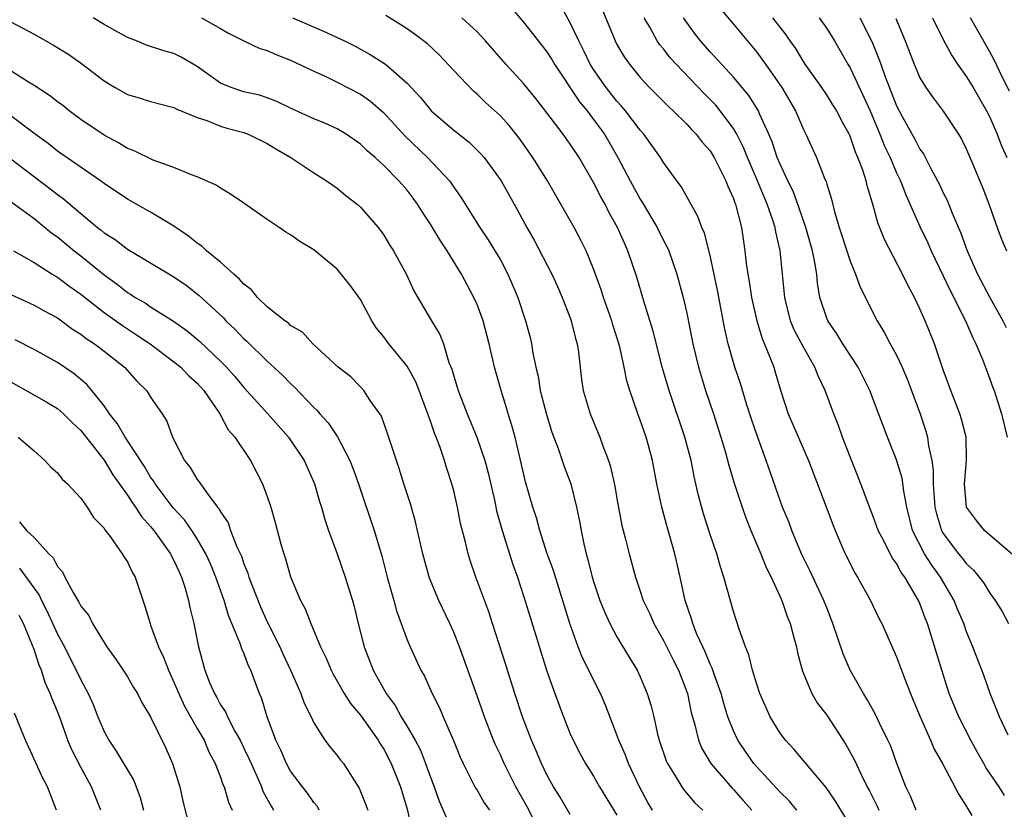
# Model space of a CAD drawing. Units: inches. Extents: x 2505000 to 2508000, y 1506000 to 1509000.
# Drawn here: x 2506380 to 2506464, y 1506051 to 1506119 of the extents above; entities that cross this region are included whole.
import ezdxf

# ---------------------------------------------------------------- set-up
doc = ezdxf.new("R2010")
doc.units = ezdxf.units.IN
doc.header["$MEASUREMENT"] = 0
doc.layers.add('LD25051506_2ft', color=121, linetype='Continuous')

msp = doc.modelspace()

# ---------------------------------------------------------------- linework, layer by layer
at = {"layer": 'LD25051506_2ft'}
for points, elevation in [([(2506429.219, 1506121), (2506430.848, 1506117), (2506431, 1506116.71), (2506431.631, 1506115.631), (2506432.068, 1506115), (2506433, 1506113.866), (2506433.807, 1506113), (2506435.398, 1506111.398), (2506435.837, 1506111), (2506437, 1506109.848), (2506437.403, 1506109.403), (2506437.806, 1506109), (2506438.326, 1506108.326), (2506439, 1506107.577), (2506439.359, 1506107), (2506440.357, 1506105), (2506440.53, 1506104.53), (2506441, 1506103.479), (2506441.118, 1506103.118), (2506441.172, 1506103), (2506441.245, 1506102.755), (2506441.681, 1506101), (2506441.982, 1506099), (2506442.098, 1506097.902), (2506442.226, 1506097), (2506442.35, 1506096.35), (2506442.548, 1506095), (2506442.992, 1506092.992), (2506443.461, 1506091.461), (2506444.133, 1506089.867), (2506444.457, 1506089), (2506444.59, 1506088.59), (2506445.039, 1506087.039), (2506445.705, 1506085), (2506447.443, 1506081), (2506448.968, 1506077.032), (2506449.52, 1506075.52), (2506449.729, 1506075), (2506450.582, 1506073), (2506451, 1506072.157), (2506451.394, 1506071.394), (2506451.644, 1506071), (2506452.765, 1506069), (2506453.485, 1506067.485), (2506453.736, 1506067), (2506455, 1506064.165), (2506455.669, 1506062.331), (2506456.18, 1506061), (2506456.429, 1506060.429), (2506457.011, 1506059), (2506457.913, 1506057), (2506458.221, 1506056.221), (2506458.93, 1506055), (2506460.331, 1506052.332), (2506461, 1506051.31), (2506461.1, 1506051.1), (2506461.454, 1506050.546)], 8952), ([(2506456.683, 1506051), (2506456.195, 1506052.195), (2506455.8, 1506053), (2506455, 1506055.092), (2506454.489, 1506056.489), (2506454.259, 1506057), (2506453.532, 1506058.469), (2506453.194, 1506059.193), (2506452.48, 1506060.48), (2506452.149, 1506061), (2506451.021, 1506063), (2506450.405, 1506064.405), (2506449.539, 1506067), (2506449, 1506068.346), (2506448.755, 1506069), (2506447.56, 1506071.56), (2506446.846, 1506073), (2506446.011, 1506075), (2506445.741, 1506075.741), (2506445.218, 1506077), (2506445, 1506077.578), (2506443.812, 1506081), (2506443.059, 1506083.059), (2506442.553, 1506084.553), (2506442.129, 1506085.871), (2506441.601, 1506087.601), (2506441.122, 1506089), (2506440.557, 1506091), (2506440.266, 1506092.266), (2506439.627, 1506095.627), (2506439, 1506098.579), (2506438.504, 1506100.504), (2506438.281, 1506101), (2506437.948, 1506101.948), (2506436.514, 1506104.514), (2506436.141, 1506105), (2506435, 1506106.562), (2506434.737, 1506107), (2506433.323, 1506109), (2506433, 1506109.361), (2506431.749, 1506111), (2506431.408, 1506111.408), (2506431, 1506111.836), (2506430.066, 1506113), (2506429, 1506114.546), (2506428.717, 1506115), (2506428.165, 1506116.165), (2506427.722, 1506117), (2506427, 1506118.555), (2506426.122, 1506120.122)], 8950), ([(2506446.451, 1506051), (2506445.787, 1506051.787), (2506445, 1506052.552), (2506443, 1506054.702), (2506442.739, 1506055), (2506442.023, 1506056.023), (2506441.369, 1506057), (2506441, 1506057.801), (2506440.532, 1506059), (2506440.163, 1506060.163), (2506439.943, 1506061), (2506439.341, 1506062.659), (2506439.176, 1506063.176), (2506439, 1506063.526), (2506438.576, 1506064.576), (2506438.364, 1506065), (2506437.841, 1506066.16), (2506437.512, 1506067), (2506437.408, 1506067.408), (2506436.867, 1506069), (2506436.441, 1506071), (2506435.971, 1506073), (2506435.299, 1506075.299), (2506434.844, 1506077), (2506434.436, 1506079), (2506434.05, 1506081), (2506433.7, 1506082.301), (2506433.501, 1506083), (2506433, 1506084.47), (2506432.8, 1506085), (2506432.101, 1506087), (2506431.847, 1506087.847), (2506431.619, 1506089), (2506431.241, 1506090.759), (2506431, 1506091.593), (2506430.655, 1506092.655), (2506430.558, 1506093), (2506429.841, 1506095), (2506429.64, 1506095.64), (2506429, 1506097.437), (2506428.359, 1506099), (2506427.907, 1506099.907), (2506427.334, 1506101), (2506427, 1506101.599), (2506425.055, 1506105), (2506423.792, 1506107), (2506422.633, 1506108.633), (2506421.753, 1506109.753), (2506421, 1506110.575), (2506419.735, 1506111.735), (2506419, 1506112.436), (2506418.692, 1506112.692), (2506417, 1506114.463), (2506415.789, 1506115.789), (2506414.745, 1506116.745), (2506413.614, 1506117.614), (2506413, 1506118.039), (2506411.186, 1506119.186)], 8944), ([(2506421.901, 1506119.901), (2506423, 1506118.612), (2506425, 1506116.062), (2506425.415, 1506115.415), (2506425.655, 1506115), (2506427.784, 1506111.784), (2506428.438, 1506111), (2506429, 1506110.276), (2506429.944, 1506109), (2506431.089, 1506107), (2506432.136, 1506105), (2506433, 1506103.431), (2506433.175, 1506103.175), (2506434.453, 1506101), (2506435, 1506099.887), (2506435.312, 1506099.312), (2506435.442, 1506099), (2506436.146, 1506097), (2506436.691, 1506095), (2506437, 1506093.639), (2506437.525, 1506091), (2506437.997, 1506089), (2506438.602, 1506087), (2506439.288, 1506085), (2506439.931, 1506083), (2506440.31, 1506081.69), (2506440.599, 1506080.599), (2506441.064, 1506079.064), (2506441.741, 1506077), (2506442.067, 1506076.067), (2506442.489, 1506075), (2506443.34, 1506073), (2506443.814, 1506071.814), (2506444.239, 1506071), (2506445.152, 1506069), (2506445.61, 1506067.61), (2506445.856, 1506067), (2506446.189, 1506065.811), (2506446.396, 1506065), (2506446.5, 1506064.5), (2506446.934, 1506062.935), (2506447.727, 1506061), (2506448.195, 1506060.195), (2506449, 1506059.141), (2506450.641, 1506056.642), (2506451.348, 1506055.348), (2506451.943, 1506054.057), (2506452.479, 1506053), (2506452.667, 1506052.667), (2506453.327, 1506051.327), (2506453.464, 1506051)], 8948), ([(2506439.824, 1506119.824), (2506441, 1506118.436), (2506443, 1506116.028), (2506443.444, 1506115.444), (2506443.742, 1506115), (2506445.15, 1506113), (2506446.331, 1506111), (2506447, 1506109.414), (2506447.208, 1506109), (2506448.111, 1506107), (2506448.844, 1506105.156), (2506448.944, 1506104.944), (2506449, 1506104.721), (2506449.412, 1506103.412), (2506449.667, 1506102.332), (2506450.068, 1506101), (2506450.304, 1506100.304), (2506451, 1506098.099), (2506451.461, 1506097), (2506451.871, 1506095.871), (2506453.317, 1506093), (2506453.962, 1506091.962), (2506454.459, 1506091), (2506455, 1506090.028), (2506455.476, 1506089), (2506455.934, 1506087.934), (2506457.011, 1506085), (2506457.51, 1506083.51), (2506457.657, 1506083), (2506457.73, 1506082.27), (2506458.015, 1506081), (2506458.146, 1506080.145), (2506458.135, 1506079), (2506458.209, 1506077.791), (2506458.289, 1506077), (2506458.42, 1506076.419), (2506458.849, 1506075), (2506459, 1506074.732), (2506460.319, 1506073), (2506460.631, 1506072.631), (2506461, 1506072.146), (2506461.599, 1506071.6), (2506462.086, 1506071), (2506462.472, 1506070.472), (2506463, 1506069.624), (2506463.463, 1506069), (2506464.04, 1506068.04), (2506464.609, 1506067)], 8958), ([(2506379, 1506118.655), (2506381, 1506117.571), (2506382.653, 1506116.653), (2506383.885, 1506115.885), (2506385.067, 1506115.067), (2506387, 1506113.589), (2506387.957, 1506113), (2506389, 1506112.404), (2506390.091, 1506112.091), (2506391, 1506111.801), (2506393, 1506111.301), (2506393.185, 1506111.185), (2506395, 1506110.437), (2506395.812, 1506110.188), (2506397, 1506109.687), (2506397.53, 1506109.53), (2506399, 1506109.139), (2506399.379, 1506109), (2506401, 1506108.2), (2506401.735, 1506107.736), (2506403.022, 1506107), (2506405, 1506105.69), (2506406.097, 1506105), (2506406.621, 1506104.621), (2506407, 1506104.37), (2506407.744, 1506103.744), (2506408.706, 1506103), (2506409, 1506102.727), (2506410.519, 1506101), (2506410.731, 1506100.731), (2506411, 1506100.34), (2506411.5, 1506099.5), (2506411.84, 1506099), (2506412.955, 1506096.955), (2506413.567, 1506095.567), (2506415.094, 1506093), (2506415.82, 1506091.82), (2506416.118, 1506091), (2506416.592, 1506089.408), (2506416.835, 1506088.835), (2506417, 1506088.243), (2506417.301, 1506087.301), (2506417.382, 1506087), (2506418.162, 1506085), (2506418.99, 1506083), (2506419.669, 1506081), (2506419.947, 1506079.947), (2506420.519, 1506077.481), (2506420.685, 1506076.684), (2506421.148, 1506075), (2506422.078, 1506072.079), (2506422.475, 1506071), (2506423, 1506069.38), (2506423.549, 1506067.549), (2506425, 1506062.912), (2506425.672, 1506061), (2506426.416, 1506059), (2506427, 1506057.541), (2506427.235, 1506057), (2506427.843, 1506055.843), (2506428.308, 1506055), (2506429, 1506053.902), (2506429.513, 1506053), (2506431, 1506050.553)], 8936), ([(2506434.045, 1506051), (2506433.656, 1506051.656), (2506432.936, 1506053), (2506431.992, 1506055), (2506431.729, 1506055.729), (2506431.162, 1506057), (2506431, 1506057.468), (2506430.011, 1506060.011), (2506429.593, 1506061), (2506428.061, 1506064.061), (2506427.685, 1506065), (2506426.959, 1506067), (2506425.548, 1506071.548), (2506425.032, 1506073), (2506424.382, 1506075), (2506424.09, 1506076.09), (2506423.787, 1506077), (2506423.162, 1506079.162), (2506422.261, 1506083), (2506422, 1506084), (2506421.683, 1506085), (2506421.534, 1506085.534), (2506421.068, 1506087), (2506420.489, 1506089), (2506420.362, 1506089.639), (2506420.045, 1506091), (2506419.526, 1506093), (2506419, 1506094.377), (2506418.725, 1506095), (2506417.661, 1506097), (2506416.433, 1506099), (2506415.858, 1506099.858), (2506415, 1506101.283), (2506414.314, 1506102.314), (2506413.892, 1506103), (2506413.522, 1506103.522), (2506413, 1506104.194), (2506412.3, 1506105), (2506411, 1506106.328), (2506410.254, 1506107), (2506409.577, 1506107.577), (2506409, 1506108.15), (2506407.761, 1506109), (2506407, 1506109.456), (2506405.939, 1506109.939), (2506405, 1506110.309), (2506403, 1506111.225), (2506401.815, 1506111.815), (2506401, 1506112.125), (2506400.339, 1506112.339), (2506399, 1506112.647), (2506398.726, 1506112.726), (2506397.904, 1506113), (2506397, 1506113.372), (2506395, 1506114.817), (2506393.625, 1506115.625), (2506393, 1506115.918), (2506392.143, 1506116.143), (2506390.63, 1506116.63), (2506389.789, 1506117), (2506389, 1506117.296), (2506387, 1506118.412), (2506386.076, 1506119)], 8938), ([(2506395.35, 1506119), (2506397, 1506118.083), (2506397.67, 1506117.67), (2506399, 1506117.005), (2506400.364, 1506116.364), (2506401, 1506116.181), (2506401.816, 1506115.816), (2506403, 1506115.362), (2506405, 1506114.398), (2506406.08, 1506113.92), (2506407, 1506113.476), (2506409, 1506112.444), (2506409.85, 1506111.849), (2506411, 1506110.845), (2506412.84, 1506108.84), (2506414.753, 1506107), (2506416.635, 1506105), (2506416.793, 1506104.793), (2506417, 1506104.464), (2506417.607, 1506103.607), (2506419.23, 1506101), (2506419.943, 1506099.943), (2506420.541, 1506099), (2506421, 1506098.211), (2506421.652, 1506097), (2506422.51, 1506095), (2506423.17, 1506093), (2506423.555, 1506091.555), (2506423.685, 1506091), (2506423.796, 1506090.204), (2506424.052, 1506089), (2506424.244, 1506088.244), (2506424.431, 1506087), (2506424.951, 1506084.951), (2506425.432, 1506083.432), (2506425.962, 1506082.038), (2506426.483, 1506080.483), (2506427.041, 1506079), (2506427.546, 1506077), (2506427.798, 1506075.797), (2506427.925, 1506075), (2506428.153, 1506073.847), (2506428.357, 1506073), (2506428.509, 1506072.509), (2506428.879, 1506071), (2506429, 1506070.609), (2506429.547, 1506069), (2506429.951, 1506067.95), (2506430.393, 1506067), (2506431, 1506065.864), (2506432.071, 1506064.071), (2506432.736, 1506063), (2506433, 1506062.436), (2506433.603, 1506061), (2506433.929, 1506059.929), (2506434.156, 1506059), (2506434.482, 1506057.518), (2506434.621, 1506057), (2506435.227, 1506055.228), (2506435.328, 1506055), (2506435.915, 1506054.084), (2506436.566, 1506053), (2506436.743, 1506052.743), (2506437.663, 1506051.663), (2506438.38, 1506051)], 8940), ([(2506403.18, 1506119), (2506405.838, 1506117.838), (2506407.628, 1506117), (2506408.543, 1506116.544), (2506409.844, 1506115.844), (2506411.139, 1506115), (2506413, 1506113.386), (2506414.157, 1506112.157), (2506415, 1506111.079), (2506415.076, 1506111), (2506417, 1506109.334), (2506418.314, 1506108.314), (2506419.329, 1506107.328), (2506419.609, 1506107), (2506421.057, 1506105), (2506422.478, 1506102.478), (2506423.281, 1506101), (2506423.91, 1506099.91), (2506425.423, 1506097), (2506425.918, 1506095.918), (2506426.315, 1506095), (2506427, 1506093.237), (2506427.088, 1506093), (2506427.456, 1506091.456), (2506427.598, 1506091), (2506427.706, 1506090.294), (2506427.955, 1506087.955), (2506428.095, 1506087), (2506428.701, 1506085), (2506429.547, 1506083), (2506429.834, 1506082.166), (2506430.286, 1506081), (2506430.456, 1506080.456), (2506430.81, 1506078.81), (2506431, 1506077.727), (2506431.435, 1506075.435), (2506431.749, 1506074.251), (2506432.043, 1506073), (2506432.587, 1506071), (2506433, 1506069.802), (2506433.257, 1506069), (2506433.828, 1506067.829), (2506434.175, 1506067), (2506435, 1506065.565), (2506435.846, 1506063.846), (2506436.281, 1506063), (2506437, 1506061.147), (2506437.052, 1506061), (2506437.384, 1506059.384), (2506437.696, 1506058.304), (2506437.993, 1506057), (2506438.283, 1506056.283), (2506439.056, 1506055), (2506440.885, 1506052.885), (2506441, 1506052.774), (2506441.825, 1506051.824), (2506442.584, 1506051)], 8942), ([(2506451, 1506049.704), (2506449.767, 1506051.767), (2506448.941, 1506052.941), (2506446.214, 1506056.214), (2506445.456, 1506057), (2506445, 1506057.596), (2506444.138, 1506059), (2506443.261, 1506061), (2506443, 1506061.797), (2506442.641, 1506063), (2506442.323, 1506064.323), (2506442.028, 1506065), (2506441.487, 1506066.514), (2506441, 1506068.051), (2506440.185, 1506071), (2506439.88, 1506071.88), (2506439.576, 1506073), (2506439, 1506074.664), (2506438.432, 1506076.432), (2506437.996, 1506077.996), (2506437.783, 1506079), (2506437.627, 1506079.627), (2506437.36, 1506081), (2506436.829, 1506083), (2506435.48, 1506087), (2506434.916, 1506088.916), (2506434.104, 1506092.104), (2506433.315, 1506094.685), (2506432.723, 1506096.723), (2506431.946, 1506099), (2506431.642, 1506099.642), (2506431.063, 1506101), (2506430.32, 1506102.32), (2506429.981, 1506103), (2506429.622, 1506103.622), (2506429, 1506104.864), (2506427.763, 1506107), (2506427, 1506108.154), (2506426.38, 1506109), (2506424.051, 1506112.051), (2506423, 1506113.339), (2506421.466, 1506115), (2506419.719, 1506117), (2506419, 1506117.786), (2506417.704, 1506119)], 8946), ([(2506464.257, 1506052.257), (2506463.796, 1506053), (2506462.659, 1506054.659), (2506462.489, 1506055), (2506461.948, 1506055.948), (2506461.372, 1506057), (2506460.338, 1506059), (2506459.52, 1506061), (2506458.866, 1506063), (2506457.644, 1506067), (2506457.46, 1506067.46), (2506457, 1506068.73), (2506456.881, 1506069), (2506455.699, 1506071), (2506455.396, 1506071.396), (2506455, 1506072.153), (2506454.632, 1506072.632), (2506454.436, 1506073), (2506453.896, 1506074.104), (2506453.421, 1506075), (2506453, 1506076.197), (2506452.47, 1506077.53), (2506451.933, 1506079), (2506451, 1506081.316), (2506450.354, 1506083), (2506449.999, 1506083.999), (2506449.598, 1506085), (2506448.869, 1506087), (2506448.257, 1506088.257), (2506447.983, 1506089), (2506447, 1506090.716), (2506446.22, 1506092.22), (2506445.9, 1506093), (2506445.401, 1506095), (2506445.011, 1506098.99), (2506444.625, 1506100.625), (2506444.572, 1506101), (2506444.388, 1506101.612), (2506443.899, 1506103), (2506443.622, 1506103.622), (2506443.061, 1506105), (2506442.203, 1506107), (2506441.867, 1506107.867), (2506441.279, 1506109), (2506441, 1506109.476), (2506439.869, 1506111), (2506439.482, 1506111.482), (2506439, 1506111.99), (2506438.489, 1506112.489), (2506436.077, 1506115), (2506435.567, 1506115.567), (2506435, 1506116.313), (2506434.681, 1506116.681), (2506434.468, 1506117), (2506433.813, 1506118.187), (2506433.33, 1506119)], 8954), ([(2506464.555, 1506057.445), (2506463.822, 1506059), (2506463.013, 1506061), (2506462.497, 1506062.497), (2506461.543, 1506065), (2506461, 1506066.296), (2506460.755, 1506067), (2506460.233, 1506068.233), (2506459.931, 1506069), (2506458.749, 1506071), (2506458.006, 1506072.006), (2506457.393, 1506073), (2506456.371, 1506075), (2506455.871, 1506077), (2506455.618, 1506078.382), (2506455.47, 1506079.471), (2506455, 1506081.071), (2506454.202, 1506083), (2506452.713, 1506087), (2506451.686, 1506089), (2506450.374, 1506091), (2506449.86, 1506091.86), (2506449.084, 1506093), (2506449, 1506093.206), (2506448.418, 1506095), (2506448.209, 1506096.209), (2506448.143, 1506097), (2506447.995, 1506098.005), (2506447.786, 1506099), (2506447.219, 1506101), (2506446.648, 1506102.648), (2506446.116, 1506104.116), (2506445.671, 1506105), (2506445, 1506106.427), (2506444.762, 1506107), (2506444.335, 1506108.335), (2506444.046, 1506109), (2506443.242, 1506110.759), (2506443.145, 1506111), (2506442.321, 1506112.321), (2506441, 1506113.903), (2506439, 1506116.066), (2506438.181, 1506117), (2506437.664, 1506117.664), (2506437, 1506118.587), (2506436.725, 1506119)], 8956), ([(2506464.935, 1506072.935), (2506463, 1506074.591), (2506462.546, 1506075), (2506461.843, 1506075.843), (2506461, 1506076.988), (2506460.82, 1506079), (2506460.999, 1506080.999), (2506460.952, 1506083), (2506460.558, 1506084.558), (2506460.42, 1506085), (2506459.649, 1506087), (2506459, 1506088.787), (2506458.26, 1506091), (2506457.46, 1506093), (2506457, 1506094.023), (2506456.523, 1506095), (2506455.983, 1506095.983), (2506455.507, 1506097), (2506453.967, 1506099.967), (2506453.396, 1506101.396), (2506453, 1506102.894), (2506452.493, 1506104.493), (2506452.386, 1506105), (2506452.097, 1506105.903), (2506451.678, 1506107), (2506451.465, 1506107.465), (2506451, 1506108.819), (2506450.917, 1506109), (2506450.235, 1506110.235), (2506449.862, 1506111), (2506449.533, 1506111.533), (2506449, 1506112.381), (2506448.586, 1506113), (2506447.152, 1506115), (2506447, 1506115.232), (2506446.344, 1506116.344), (2506445.863, 1506117), (2506445.52, 1506117.52), (2506445, 1506118.177), (2506444.385, 1506119)], 8960), ([(2506448.357, 1506119), (2506449, 1506118.081), (2506449.672, 1506117), (2506450.807, 1506115), (2506451, 1506114.693), (2506452.191, 1506112.191), (2506452.716, 1506111), (2506453.569, 1506109), (2506453.973, 1506107.973), (2506454.441, 1506107), (2506455, 1506105.677), (2506455.324, 1506105), (2506455.787, 1506103.787), (2506457, 1506101.069), (2506457.671, 1506099.671), (2506457.966, 1506099), (2506459, 1506096.856), (2506459.585, 1506095.585), (2506460.904, 1506093), (2506461.528, 1506091.528), (2506461.807, 1506091), (2506462.388, 1506089.612), (2506463, 1506087.969), (2506463.252, 1506087.252), (2506463.357, 1506087), (2506463.993, 1506085), (2506464.486, 1506083)], 8962), ([(2506451.853, 1506119), (2506452.909, 1506116.909), (2506453.48, 1506115.48), (2506453.632, 1506115), (2506453.979, 1506114.021), (2506455, 1506111.431), (2506455.479, 1506110.521), (2506456.567, 1506108.567), (2506457, 1506107.73), (2506457.305, 1506107.305), (2506457.939, 1506106.061), (2506458.515, 1506105), (2506458.676, 1506104.676), (2506459, 1506103.981), (2506459.335, 1506103.335), (2506459.775, 1506102.225), (2506460.519, 1506100.519), (2506461.056, 1506099), (2506461.94, 1506097), (2506462.988, 1506094.988), (2506464.112, 1506093), (2506464.403, 1506092.403)], 8964), ([(2506454.939, 1506118.939), (2506455.741, 1506117), (2506456.493, 1506115), (2506457, 1506113.846), (2506457.516, 1506113), (2506458.123, 1506112.123), (2506459, 1506110.969), (2506460.299, 1506109), (2506460.561, 1506108.561), (2506461, 1506107.692), (2506461.519, 1506106.481), (2506462.384, 1506104.384), (2506462.927, 1506102.927), (2506463.618, 1506101), (2506463.999, 1506099.998), (2506464.42, 1506099)], 8966), ([(2506458.08, 1506119), (2506459, 1506117.132), (2506459.741, 1506115.741), (2506460.231, 1506115), (2506461, 1506113.933), (2506461.562, 1506113), (2506462.72, 1506111), (2506463, 1506110.456), (2506463.626, 1506109), (2506463.997, 1506107.997), (2506464.444, 1506107)], 8968), ([(2506464.697, 1506112.697), (2506464.063, 1506113.937), (2506463.37, 1506115.37), (2506463, 1506116.061), (2506461.927, 1506117.927), (2506461.349, 1506119)], 8970), ([(2506427, 1506050.63), (2506426.121, 1506052.121), (2506425.57, 1506053), (2506425, 1506054.023), (2506424.525, 1506055), (2506424.079, 1506056.079), (2506423.676, 1506057), (2506422.905, 1506059), (2506422.238, 1506061), (2506421.48, 1506063.48), (2506420.316, 1506067), (2506420.004, 1506068.004), (2506418.91, 1506071), (2506418.411, 1506072.411), (2506418.231, 1506073), (2506418.005, 1506073.995), (2506417.59, 1506075.59), (2506417.311, 1506077), (2506417, 1506078.392), (2506416.847, 1506079), (2506416.387, 1506080.387), (2506416.209, 1506081), (2506415.802, 1506082.198), (2506415.49, 1506083), (2506415.341, 1506083.341), (2506415, 1506084.389), (2506414.829, 1506084.829), (2506414.782, 1506085), (2506414.286, 1506086.286), (2506414.039, 1506087), (2506413.741, 1506087.741), (2506413, 1506089.095), (2506411.448, 1506091), (2506411, 1506091.61), (2506410.369, 1506092.369), (2506409.987, 1506093), (2506409, 1506094.823), (2506408.076, 1506096.076), (2506407.355, 1506097), (2506407, 1506097.42), (2506405, 1506099.086), (2506403.79, 1506099.79), (2506403, 1506100.357), (2506402.598, 1506100.598), (2506402.018, 1506101), (2506401, 1506101.669), (2506399, 1506103.087), (2506397.853, 1506103.853), (2506397, 1506104.362), (2506396.634, 1506104.634), (2506395, 1506105.335), (2506394.498, 1506105.502), (2506393, 1506106.132), (2506391.212, 1506106.787), (2506389.582, 1506107.582), (2506389, 1506107.788), (2506388.254, 1506108.254), (2506387, 1506108.907), (2506385, 1506110.269), (2506384.008, 1506111), (2506383.453, 1506111.453), (2506383, 1506111.779), (2506382.326, 1506112.326), (2506381, 1506113.191), (2506380.533, 1506113.467), (2506379, 1506114.425)], 8934), ([(2506423.894, 1506050.106), (2506423.29, 1506051.291), (2506422.328, 1506053), (2506421.32, 1506055), (2506421, 1506055.735), (2506420.591, 1506056.591), (2506420.415, 1506057), (2506419.629, 1506059), (2506419, 1506060.819), (2506417.491, 1506065), (2506417, 1506066.263), (2506416.671, 1506067), (2506415.71, 1506069), (2506414.913, 1506070.913), (2506414.344, 1506073), (2506414.14, 1506073.86), (2506413.735, 1506075.735), (2506413.29, 1506077.29), (2506412.727, 1506079), (2506412.321, 1506080.321), (2506412.079, 1506081), (2506411.324, 1506083.324), (2506410.792, 1506084.792), (2506410.661, 1506085), (2506409.843, 1506086.157), (2506409.293, 1506087), (2506409, 1506087.318), (2506408.168, 1506088.168), (2506407.099, 1506089), (2506404.906, 1506091), (2506404.014, 1506092.014), (2506403, 1506092.598), (2506402.8, 1506092.8), (2506402.504, 1506093), (2506401, 1506094.201), (2506400.168, 1506095), (2506399.644, 1506095.644), (2506399, 1506096.127), (2506398.602, 1506096.602), (2506398.127, 1506097), (2506397, 1506098.014), (2506395.801, 1506099), (2506395.396, 1506099.396), (2506395, 1506099.648), (2506394.249, 1506100.249), (2506393, 1506101.096), (2506391, 1506102.319), (2506389, 1506103.437), (2506387, 1506104.777), (2506386.706, 1506105), (2506383, 1506107.557), (2506382.197, 1506108.197), (2506381.1, 1506109), (2506379, 1506110.583)], 8932), ([(2506379, 1506106.888), (2506382.348, 1506104.348), (2506383, 1506103.818), (2506383.482, 1506103.483), (2506385, 1506102.184), (2506386.431, 1506101), (2506386.757, 1506100.757), (2506387, 1506100.541), (2506387.951, 1506099.951), (2506389, 1506099.123), (2506393, 1506096.762), (2506394.043, 1506096.043), (2506395.173, 1506095.173), (2506397.241, 1506093.241), (2506397.457, 1506093), (2506398.248, 1506092.248), (2506399, 1506091.449), (2506399.24, 1506091.24), (2506401, 1506089.511), (2506402.312, 1506088.312), (2506403, 1506087.61), (2506403.323, 1506087.323), (2506405, 1506085.561), (2506405.291, 1506085.291), (2506405.527, 1506085), (2506406.219, 1506084.219), (2506407.033, 1506083.033), (2506408.099, 1506081), (2506408.357, 1506080.357), (2506408.841, 1506079), (2506410.167, 1506075), (2506410.819, 1506072.819), (2506411.304, 1506071), (2506411.86, 1506069), (2506412.091, 1506068.091), (2506413, 1506065.621), (2506413.271, 1506065), (2506414.19, 1506063), (2506414.484, 1506062.484), (2506415.145, 1506061), (2506415.778, 1506059.778), (2506416.093, 1506059), (2506416.968, 1506056.968), (2506417.557, 1506055.557), (2506417.809, 1506055), (2506418.883, 1506052.883), (2506419, 1506052.707), (2506419.627, 1506051.627), (2506420.065, 1506051)], 8930), ([(2506379, 1506103.238), (2506381, 1506101.768), (2506382.521, 1506100.521), (2506383, 1506100.184), (2506384.425, 1506099), (2506385, 1506098.559), (2506387, 1506096.928), (2506388.124, 1506096.123), (2506389, 1506095.429), (2506389.277, 1506095.277), (2506389.681, 1506095), (2506390.524, 1506094.524), (2506391, 1506094.199), (2506392.954, 1506092.954), (2506394.13, 1506092.13), (2506395.216, 1506091.216), (2506397, 1506089.529), (2506397.513, 1506089), (2506398.212, 1506088.212), (2506399, 1506087.278), (2506401.058, 1506085), (2506402.835, 1506083), (2506404.16, 1506081), (2506405.046, 1506079), (2506405.491, 1506077.491), (2506405.655, 1506077), (2506405.941, 1506075.941), (2506406.265, 1506075), (2506407, 1506072.991), (2506407.692, 1506071), (2506408.312, 1506069), (2506408.463, 1506068.463), (2506408.815, 1506067), (2506409.328, 1506065), (2506410.099, 1506063), (2506411.204, 1506061), (2506411.964, 1506059.964), (2506412.487, 1506059), (2506413, 1506058.17), (2506413.689, 1506057), (2506414.137, 1506056.137), (2506414.588, 1506055), (2506415, 1506053.836), (2506415.33, 1506053), (2506415.762, 1506051.762), (2506416.977, 1506048.977)], 8928), ([(2506379.229, 1506099), (2506381, 1506097.98), (2506382.539, 1506097), (2506383, 1506096.734), (2506383.986, 1506095.986), (2506385, 1506095.271), (2506387, 1506093.688), (2506388.572, 1506092.572), (2506389.791, 1506091.791), (2506390.945, 1506091), (2506393, 1506089.472), (2506393.59, 1506089), (2506394.277, 1506088.277), (2506395, 1506087.629), (2506395.569, 1506087), (2506396.944, 1506085), (2506397.638, 1506083.638), (2506398.222, 1506083), (2506399.567, 1506081), (2506400.591, 1506079), (2506401, 1506077.906), (2506401.301, 1506077), (2506401.69, 1506075.69), (2506402.174, 1506073.826), (2506402.419, 1506073), (2506402.573, 1506072.573), (2506403.004, 1506071.004), (2506403.853, 1506069), (2506404.266, 1506068.266), (2506404.736, 1506067), (2506405.568, 1506065), (2506406.045, 1506064.045), (2506406.474, 1506063), (2506406.654, 1506062.654), (2506407.606, 1506061), (2506408.147, 1506060.147), (2506409, 1506059.15), (2506410.522, 1506057), (2506410.697, 1506056.697), (2506411, 1506056.242), (2506411.645, 1506055), (2506412.422, 1506053), (2506413, 1506051.094), (2506413.494, 1506049)], 8926), ([(2506379, 1506095.246), (2506381, 1506094.334), (2506381.855, 1506093.855), (2506383, 1506093.249), (2506384.283, 1506092.284), (2506385, 1506091.828), (2506385.461, 1506091.461), (2506386.179, 1506091), (2506387, 1506090.373), (2506388.745, 1506089), (2506389.801, 1506087.801), (2506390.635, 1506087), (2506390.793, 1506086.793), (2506391, 1506086.439), (2506391.975, 1506085), (2506392.376, 1506084.376), (2506392.874, 1506083), (2506393.917, 1506081), (2506394.4, 1506080.4), (2506395, 1506079.371), (2506395.167, 1506079.167), (2506395.268, 1506079), (2506395.901, 1506078.099), (2506396.744, 1506077), (2506396.865, 1506076.865), (2506397, 1506076.591), (2506397.642, 1506075.642), (2506397.863, 1506075), (2506398.403, 1506073.597), (2506398.786, 1506072.786), (2506399, 1506072.147), (2506399.343, 1506071.343), (2506399.436, 1506071), (2506399.677, 1506070.324), (2506400.431, 1506068.431), (2506401, 1506067.143), (2506402.078, 1506065), (2506402.361, 1506064.361), (2506403.004, 1506062.996), (2506403.883, 1506061), (2506404.164, 1506060.164), (2506404.762, 1506059), (2506405, 1506058.49), (2506405.957, 1506057), (2506406.4, 1506056.4), (2506407, 1506055.693), (2506407.294, 1506055.294), (2506407.535, 1506055), (2506408.897, 1506052.897), (2506409.466, 1506051.466), (2506409.632, 1506051)], 8924), ([(2506405.471, 1506051), (2506405.305, 1506051.305), (2506405, 1506051.666), (2506404.458, 1506052.458), (2506404.024, 1506053), (2506403, 1506054.356), (2506402.642, 1506055), (2506402.157, 1506056.157), (2506401.732, 1506057), (2506400.989, 1506059), (2506400.538, 1506060.538), (2506400.326, 1506061), (2506399.943, 1506062.057), (2506399.581, 1506063), (2506399.38, 1506063.38), (2506399, 1506064.459), (2506398.831, 1506064.831), (2506398.692, 1506065.308), (2506397.688, 1506067.688), (2506397.306, 1506069), (2506396.594, 1506071), (2506396.127, 1506072.127), (2506395.739, 1506073), (2506395, 1506074.273), (2506394.526, 1506075), (2506393.904, 1506075.904), (2506392.941, 1506076.941), (2506391.388, 1506079), (2506391.249, 1506079.249), (2506391, 1506079.58), (2506390.472, 1506080.472), (2506388.801, 1506083), (2506388.158, 1506084.159), (2506387.476, 1506085), (2506387, 1506085.68), (2506385.951, 1506087), (2506385.517, 1506087.516), (2506384.429, 1506088.429), (2506383, 1506089.401), (2506381, 1506090.517), (2506379.365, 1506091.365)], 8922), ([(2506379, 1506087.742), (2506382.047, 1506086.047), (2506383, 1506085.454), (2506383.528, 1506085), (2506384.262, 1506084.262), (2506385, 1506083.588), (2506387, 1506081.023), (2506387.768, 1506079.768), (2506389, 1506078.02), (2506389.4, 1506077.4), (2506389.702, 1506077), (2506390.204, 1506076.204), (2506391, 1506075.341), (2506391.278, 1506075), (2506392.71, 1506073), (2506392.798, 1506072.798), (2506393, 1506072.433), (2506393.435, 1506071.435), (2506393.649, 1506071), (2506393.968, 1506070.032), (2506394.251, 1506069), (2506394.375, 1506068.375), (2506394.707, 1506067), (2506395.102, 1506065), (2506395.647, 1506063), (2506396.055, 1506061.945), (2506396.464, 1506061), (2506396.669, 1506060.669), (2506397, 1506060.04), (2506397.42, 1506059.42), (2506397.585, 1506059), (2506398.225, 1506057.775), (2506398.669, 1506057), (2506399, 1506056.327), (2506399.435, 1506055.435), (2506399.616, 1506055), (2506400.138, 1506053.863), (2506400.502, 1506053), (2506400.631, 1506052.631), (2506401.328, 1506051.328), (2506401.545, 1506051)], 8920), ([(2506379.628, 1506083), (2506381, 1506081.825), (2506381.934, 1506081), (2506382.43, 1506080.43), (2506383, 1506079.947), (2506383.396, 1506079.396), (2506383.859, 1506079), (2506385, 1506077.774), (2506385.553, 1506077), (2506386.097, 1506076.097), (2506387, 1506075.185), (2506387.065, 1506075.065), (2506387.531, 1506074.469), (2506388.555, 1506073), (2506388.717, 1506072.717), (2506389, 1506072.31), (2506389.417, 1506071.417), (2506389.666, 1506071), (2506390.509, 1506068.509), (2506390.945, 1506067), (2506391, 1506066.881), (2506391.673, 1506065), (2506392.113, 1506064.113), (2506392.519, 1506063), (2506393, 1506061.986), (2506393.407, 1506061), (2506393.909, 1506059.909), (2506395, 1506057.991), (2506395.583, 1506057), (2506395.998, 1506055.998), (2506396.546, 1506055), (2506397, 1506053.819), (2506397.206, 1506053.206), (2506397.305, 1506053), (2506397.686, 1506051.686), (2506397.99, 1506051)], 8918), ([(2506379.748, 1506075.748), (2506380.347, 1506075), (2506381, 1506074.391), (2506382.27, 1506073), (2506382.644, 1506072.644), (2506383, 1506071.901), (2506383.437, 1506071.437), (2506383.641, 1506071), (2506384.34, 1506069.66), (2506384.849, 1506068.849), (2506385, 1506068.504), (2506385.686, 1506067.686), (2506385.997, 1506067), (2506387.239, 1506065), (2506387.991, 1506063.991), (2506388.655, 1506063), (2506389, 1506062.442), (2506389.522, 1506061.522), (2506389.857, 1506061), (2506390.233, 1506060.233), (2506391, 1506058.997), (2506392.309, 1506056.309), (2506392.888, 1506055), (2506393.492, 1506053), (2506393.772, 1506051.772), (2506394.277, 1506049.723)], 8916), ([(2506379.76, 1506071.76), (2506381.438, 1506069.438), (2506381.628, 1506069), (2506382.101, 1506068.101), (2506383, 1506066.086), (2506383.596, 1506065), (2506384.062, 1506064.062), (2506384.619, 1506063), (2506385, 1506062.176), (2506385.643, 1506061), (2506386.059, 1506060.059), (2506386.471, 1506059), (2506387, 1506057.741), (2506387.399, 1506057), (2506388.054, 1506056.054), (2506389.548, 1506053.548), (2506390.092, 1506052.092), (2506390.381, 1506051)], 8914), ([(2506386.715, 1506051), (2506385.938, 1506053), (2506385, 1506054.674), (2506384.218, 1506056.218), (2506383.9, 1506057), (2506383.289, 1506058.712), (2506383, 1506059.474), (2506382.54, 1506060.54), (2506382.392, 1506061), (2506381.947, 1506061.947), (2506381.633, 1506063), (2506381.427, 1506063.427), (2506381, 1506064.77), (2506380.872, 1506065.128), (2506380.078, 1506067), (2506379.705, 1506067.706)], 8912), ([(2506382.921, 1506051), (2506382.139, 1506053), (2506381.735, 1506053.735), (2506381, 1506055.385), (2506380.249, 1506057), (2506379.328, 1506059.328)], 8910)]:
    msp.add_lwpolyline(points, dxfattribs=dict(at, elevation=elevation))

doc.saveas('drawing.dxf')
